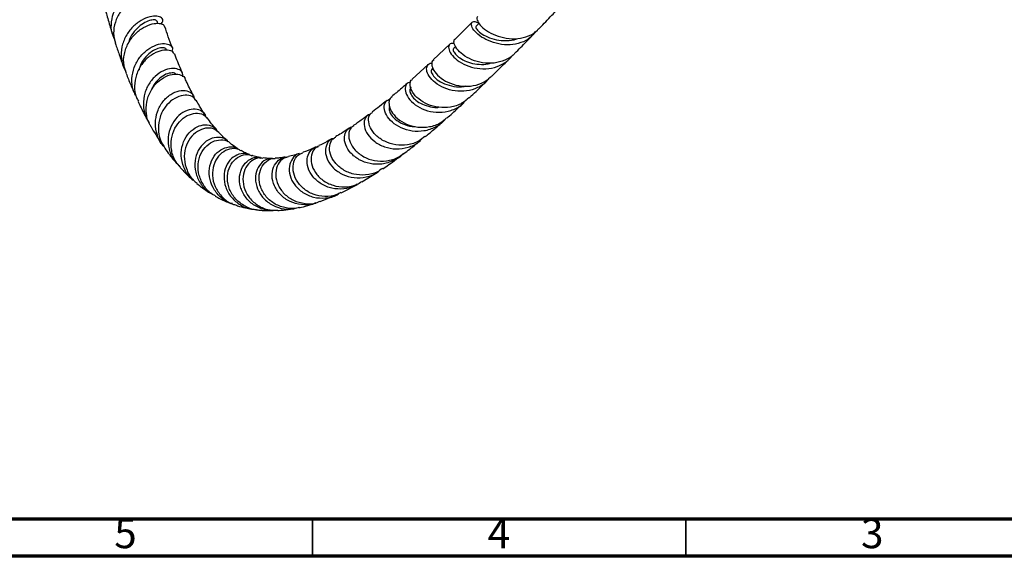
# Model space of a CAD drawing. Units: millimetres. Extents: x 5 to 995, y 5 to 995.
# Drawn here: x 761 to 893, y 5 to 77 of the extents above; entities that cross this region are included whole.
import ezdxf

# ---------------------------------------------------------------- set-up
doc = ezdxf.new("R2010")
doc.units = ezdxf.units.MM
doc.styles.add('SLDTEXTSTYLE0', font='TXT', dxfattribs={"width": 0.75})

msp = doc.modelspace()

# ---------------------------------------------------------------- linework, layer by layer
at = {"color": 7, "linetype": 'Continuous', "lineweight": 25}
for p, q in [((779.31, 76.4), (779.22, 76.69)), ((821.37, 76.58), (819.11, 74.32)), ((818.39, 73.64), (816.18, 71.53)), ((819.18, 73.34), (818.91, 73.08)), ((815.5, 70.89), (813.35, 68.96)), ((816.13, 70.45), (816.01, 70.33)), ((806.62, 55.18), (808.81, 56.54)), ((803.83, 53.71), (806.02, 54.84)), ((801.03, 52.54), (803.23, 53.42))]:
    msp.add_line(p, q, dxfattribs=at)
at = {"color": 5, "linetype": 'Continuous', "lineweight": 70}
for p, q in [((990, 10), (10, 10)), ((995, 5), (5, 5))]:
    msp.add_line(p, q, dxfattribs=at)
at = {"color": 5, "linetype": 'Continuous', "lineweight": 35}
for p, q in [((800, 10), (800, 5)), ((850, 10), (850, 5))]:
    msp.add_line(p, q, dxfattribs=at)
at = {"color": 7, "linetype": 'Continuous', "lineweight": 25, "flags": 128}
msp.add_lwpolyline([(822.32, 76.45), (822.28, 76.41), (821.9, 76.03)], dxfattribs=at)
at = {"color": 7, "linetype": 'Continuous', "lineweight": 25}
for points, knots in [([(773.52, 74.29), (773.44, 74.43), (773.1, 75.02), (773, 76.25), (773.27, 77.78), (774.05, 79.18), (775.14, 80.3), (776.36, 81.04), (777.51, 81.38), (778.39, 81.37), (778.83, 81.09), (778.81, 80.66), (778.4, 80.41), (778.19, 80.28)], [0, 0, 0, 0, 0.032129, 0.131448, 0.230655, 0.329573, 0.427951, 0.525709, 0.622696, 0.719011, 0.814683, 0.909942, 1, 1, 1, 1]), ([(779, 79.93), (779.01, 79.98), (779.02, 80.16), (778.52, 80.34), (777.62, 80.31), (776.45, 79.91), (775.26, 79.13), (774.22, 77.99), (773.53, 76.59), (773.27, 75.11), (773.51, 74.19), (773.62, 73.76)], [0, 0, 0, 0, 0.041895, 0.163011, 0.284054, 0.405121, 0.526305, 0.647619, 0.76923, 0.891105, 1, 1, 1, 1]), ([(772.31, 78.11), (772.36, 77.92), (772.58, 77.09), (772.9, 75.98), (773.18, 75.08), (773.27, 74.78)], [0, 0, 0, 0, 0.168685, 0.719472, 1, 1, 1, 1]), ([(830.28, 75.65), (830.33, 75.7), (830.91, 76.3), (831.71, 77.14), (832.48, 77.95), (832.7, 78.18)], [0, 0, 0, 0, 0.066357, 0.740077, 1, 1, 1, 1]), ([(779.71, 76.32), (779.81, 76.45), (780.06, 76.75), (779.85, 77.18), (779.23, 77.43), (778.23, 77.35), (777.06, 76.87), (775.9, 75.99), (774.96, 74.75), (774.39, 73.26), (774.36, 71.69), (774.6, 70.57), (774.95, 70.1), (774.99, 70.05)], [0, 0, 0, 0, 0.071884, 0.171967, 0.272061, 0.372359, 0.473142, 0.574573, 0.676716, 0.779631, 0.883145, 0.987197, 1, 1, 1, 1]), ([(779.18, 76.68), (779.15, 76.74), (779.07, 76.88), (778.54, 76.9), (777.79, 76.68), (776.93, 76.16), (776.12, 75.34), (775.56, 74.52), (775.41, 73.96), (775.37, 73.8)], [0, 0, 0, 0, 0.129124, 0.289678, 0.45047, 0.611856, 0.773965, 0.93699, 1, 1, 1, 1]), ([(829.83, 75.31), (829.61, 75.03), (829.12, 74.37), (827.93, 73.77), (826.47, 73.48), (824.93, 73.61), (823.5, 74.07), (822.33, 74.75), (821.54, 75.52), (821.2, 76.21), (821.33, 76.63), (821.75, 76.74), (822.15, 76.51), (822.3, 76.43)], [0, 0, 0, 0, 0.072516, 0.166776, 0.261664, 0.357333, 0.453831, 0.551105, 0.649011, 0.747341, 0.845857, 0.944319, 1, 1, 1, 1]), ([(822.15, 77.32), (822.14, 77.32), (821.98, 77.28), (822.02, 76.87), (822.39, 76.21), (823.24, 75.44), (824.47, 74.79), (825.94, 74.37), (827.5, 74.3), (828.95, 74.69), (829.9, 75.18), (830.21, 75.61), (830.25, 75.67)], [0, 0, 0, 0, 0.010893, 0.132301, 0.253806, 0.375433, 0.497156, 0.618894, 0.74052, 0.861886, 0.982855, 1, 1, 1, 1]), ([(775.1, 69.71), (774.96, 70.06), (774.65, 70.88), (774.74, 72.32), (775.27, 73.8), (776.22, 75.04), (777.37, 75.93), (778.56, 76.4), (779.53, 76.46), (780.12, 76.26), (780.16, 76.02), (780.18, 75.95)], [0, 0, 0, 0, 0.087428, 0.2105896, 0.3334044, 0.4557929, 0.5779265, 0.6997993, 0.8215403, 0.9432099, 1, 1, 1, 1]), ([(781.22, 73.17), (781.04, 73.64), (780.71, 74.53), (780.39, 75.52), (780.25, 75.97)], [0, 0, 0, 0, 0.5347563, 1, 1, 1, 1]), ([(821.93, 75.99), (821.91, 75.99), (821.8, 75.97), (821.95, 75.64), (822.47, 75.12), (823.39, 74.58), (824.6, 74.18), (825.96, 74.08), (826.94, 74.15), (827.36, 74.37), (827.38, 74.38)], [0, 0, 0, 0, 0.041497, 0.19999, 0.358812, 0.517627, 0.676064, 0.833777, 0.990504, 1, 1, 1, 1]), ([(827.09, 72.41), (827.06, 72.38), (826.75, 71.95), (825.79, 71.44), (824.33, 71.02), (822.76, 71.08), (821.29, 71.5), (820.08, 72.2), (819.25, 73.03), (818.92, 73.77), (818.93, 74.24), (819.11, 74.3), (819.12, 74.3)], [0, 0, 0, 0, 0.010925, 0.131917, 0.253384, 0.375306, 0.49761, 0.620179, 0.742878, 0.865586, 0.988221, 1, 1, 1, 1]), ([(827.1, 72.4), (827.61, 72.92), (828.39, 73.7), (829.2, 74.54), (829.48, 74.83)], [0, 0, 0, 0, 0.659418, 1, 1, 1, 1]), ([(773.6, 73.75), (773.77, 73.24), (774.12, 72.16), (774.5, 71.15), (774.69, 70.62)], [0, 0, 0, 0, 0.479248, 1, 1, 1, 1]), ([(776.4, 66.66), (776.26, 66.9), (775.86, 67.6), (775.75, 68.98), (776.06, 70.55), (776.85, 71.94), (777.93, 72.99), (779.13, 73.6), (780.22, 73.77), (780.98, 73.54), (781.34, 73.11), (781.21, 72.79), (781.16, 72.67)], [0, 0, 0, 0, 0.058459, 0.170483, 0.28236, 0.393761, 0.504534, 0.614515, 0.723671, 0.832116, 0.939959, 1, 1, 1, 1]), ([(781.52, 72.27), (781.43, 72.42), (781.24, 72.74), (780.4, 72.9), (779.31, 72.69), (778.12, 72.03), (777.09, 70.96), (776.36, 69.56), (776.11, 68.02), (776.24, 66.75), (776.6, 66.15), (776.69, 65.99)], [0, 0, 0, 0, 0.104531, 0.226108, 0.347554, 0.469045, 0.590556, 0.712243, 0.834137, 0.95633, 1, 1, 1, 1]), ([(780.47, 72.86), (780.44, 72.93), (780.37, 73.11), (779.86, 73.18), (779.13, 73.01), (778.27, 72.53), (777.49, 71.74), (776.95, 70.92), (776.82, 70.36), (776.78, 70.2)], [0, 0, 0, 0, 0.113369, 0.276933, 0.440681, 0.60496, 0.76996, 0.935877, 1, 1, 1, 1]), ([(819, 73.71), (818.85, 73.73), (818.45, 73.79), (818.18, 73.4), (818.28, 72.73), (818.86, 71.89), (819.89, 71.1), (821.26, 70.51), (822.81, 70.25), (824.39, 70.42), (825.73, 71.07), (826.55, 71.7), (826.77, 72.14), (826.77, 72.15)], [0, 0, 0, 0, 0.069911, 0.173653, 0.277711, 0.381912, 0.486044, 0.589866, 0.693145, 0.795699, 0.897427, 0.998338, 1, 1, 1, 1]), ([(818.94, 73.05), (818.9, 73.02), (818.79, 72.94), (818.92, 72.56), (819.36, 72.04), (820.11, 71.51), (821.13, 71.09), (822.3, 70.9), (823.27, 70.89), (823.78, 71.07), (823.9, 71.11)], [0, 0, 0, 0, 0.08116, 0.226878, 0.372834, 0.518814, 0.66457, 0.809853, 0.954457, 1, 1, 1, 1]), ([(782.6, 69.77), (782.52, 69.94), (782.17, 70.71), (781.82, 71.6), (781.55, 72.29)], [0, 0, 0, 0, 0.221974, 1, 1, 1, 1]), ([(816.23, 71.48), (816.17, 71.45), (815.94, 71.33), (815.93, 70.75), (816.31, 69.91), (817.18, 69.03), (818.44, 68.33), (819.95, 67.95), (821.54, 68), (822.97, 68.45), (823.67, 69.07), (823.98, 69.35)], [0, 0, 0, 0, 0.040243, 0.163004, 0.285811, 0.408676, 0.531583, 0.65447, 0.777232, 0.89974, 1, 1, 1, 1]), ([(824, 69.32), (824.29, 69.6), (825.05, 70.34), (825.84, 71.14), (826.34, 71.63)], [0, 0, 0, 0, 0.376953, 1, 1, 1, 1]), ([(782.64, 69.27), (782.64, 69.45), (782.65, 69.87), (782.09, 70.31), (781.16, 70.45), (780.03, 70.14), (778.89, 69.37), (777.95, 68.19), (777.37, 66.7), (777.32, 65.09), (777.61, 63.82), (778.05, 63.26), (778.16, 63.12)], [0, 0, 0, 0, 0.083891, 0.191399, 0.298969, 0.40683, 0.515925, 0.626397, 0.737658, 0.84969, 0.962309, 1, 1, 1, 1]), ([(823.6, 69.05), (823.51, 68.92), (823.16, 68.37), (822.13, 67.74), (820.66, 67.28), (819.08, 67.3), (817.6, 67.72), (816.38, 68.45), (815.56, 69.33), (815.21, 70.2), (815.36, 70.82), (815.7, 71.13), (816, 71.06), (816.03, 71.05)], [0, 0, 0, 0, 0.032801, 0.136251, 0.240277, 0.345036, 0.450583, 0.556872, 0.663777, 0.771121, 0.878692, 0.986269, 1, 1, 1, 1]), ([(816.04, 70.31), (815.98, 70.24), (815.83, 70.07), (816.04, 69.51), (816.65, 68.86), (817.65, 68.27), (818.91, 67.94), (819.93, 67.85), (820.45, 68.02), (820.52, 68.04)], [0, 0, 0, 0, 0.12829, 0.29725, 0.466427, 0.635504, 0.804143, 0.972048, 1, 1, 1, 1]), ([(775.05, 69.7), (775.15, 69.44), (775.45, 68.67), (775.85, 67.71), (776.16, 67.03), (776.25, 66.81)], [0, 0, 0, 0, 0.257236, 0.763966, 1, 1, 1, 1]), ([(778.37, 62.64), (778.33, 62.69), (777.97, 63.16), (777.72, 64.3), (777.72, 65.89), (778.27, 67.39), (779.2, 68.58), (780.34, 69.37), (781.51, 69.69), (782.41, 69.54), (782.91, 69.24), (782.94, 69.01), (782.94, 69.01)], [0, 0, 0, 0, 0.013844, 0.138279, 0.262328, 0.385977, 0.509276, 0.632315, 0.755281, 0.877735, 0.999387, 1, 1, 1, 1]), ([(781.74, 69.58), (781.72, 69.61), (781.62, 69.77), (781.04, 69.81), (780.17, 69.56), (779.28, 68.86), (778.65, 68.13), (778.49, 67.6), (778.46, 67.5)], [0, 0, 0, 0, 0.054268, 0.278241, 0.50128, 0.723637, 0.947532, 1, 1, 1, 1]), ([(784.07, 66.74), (784.07, 66.75), (783.78, 67.25), (783.39, 68.04), (783.03, 68.82), (782.95, 69.01)], [0, 0, 0, 0, 0.012669, 0.760732, 1, 1, 1, 1]), ([(820.94, 66.45), (820.63, 66.18), (819.93, 65.56), (818.49, 65.12), (816.9, 65.09), (815.39, 65.51), (814.16, 66.25), (813.33, 67.19), (813.01, 68.09), (813.07, 68.73), (813.33, 68.87), (813.4, 68.91)], [0, 0, 0, 0, 0.095779, 0.218014, 0.340647, 0.463595, 0.586757, 0.710037, 0.833362, 0.956678, 1, 1, 1, 1]), ([(820.96, 66.41), (821.06, 66.5), (821.73, 67.13), (822.5, 67.86), (823.19, 68.53), (823.27, 68.61)], [0, 0, 0, 0, 0.131172, 0.902423, 1, 1, 1, 1]), ([(780.16, 59.86), (780.1, 59.92), (779.64, 60.32), (779.16, 61.44), (778.88, 63.02), (779.17, 64.62), (779.92, 65.98), (780.99, 66.96), (782.17, 67.45), (783.22, 67.44), (783.97, 67.05), (784.1, 66.6), (784.15, 66.4)], [0, 0, 0, 0, 0.0168001, 0.1299137, 0.243147, 0.3562212, 0.4688697, 0.5808694, 0.6920686, 0.8024186, 0.9119925, 1, 1, 1, 1]), ([(812.7, 68.37), (812.21, 67.95), (811.51, 67.34), (810.83, 66.78), (810.62, 66.61)], [0, 0, 0, 0, 0.695105, 1, 1, 1, 1]), ([(813.16, 68.52), (813.04, 68.51), (812.67, 68.48), (812.37, 67.96), (812.42, 67.13), (812.98, 66.16), (814, 65.28), (815.38, 64.65), (816.97, 64.42), (818.55, 64.68), (819.82, 65.27), (820.36, 65.91), (820.56, 66.15)], [0, 0, 0, 0, 0.052214, 0.16281, 0.273737, 0.3848, 0.495768, 0.606413, 0.716544, 0.826021, 0.934769, 1, 1, 1, 1]), ([(813.2, 67.8), (813.19, 67.8), (813.06, 67.77), (813.01, 67.42), (813.14, 66.89), (813.64, 66.25), (814.44, 65.67), (815.49, 65.28), (816.35, 65.1), (816.82, 65.16), (816.88, 65.17)], [0, 0, 0, 0, 0.005958, 0.167248, 0.328918, 0.490791, 0.652641, 0.814237, 0.975362, 1, 1, 1, 1]), ([(776.64, 65.96), (776.74, 65.74), (776.98, 65.23), (777.37, 64.45), (777.71, 63.79), (777.91, 63.43), (777.95, 63.36)], [0, 0, 0, 0, 0.23049, 0.549825, 0.913777, 1, 1, 1, 1]), ([(784.37, 66.08), (784.33, 66.18), (784.19, 66.52), (783.47, 66.81), (782.42, 66.78), (781.25, 66.25), (780.22, 65.26), (779.52, 63.9), (779.28, 62.34), (779.51, 60.85), (780.02, 60.05), (780.25, 59.7)], [0, 0, 0, 0, 0.0504718, 0.1722554, 0.2939232, 0.4155642, 0.5372601, 0.6590916, 0.7811471, 0.9035124, 1, 1, 1, 1]), ([(785.59, 64.22), (785.35, 64.58), (784.97, 65.15), (784.58, 65.85), (784.43, 66.11)], [0, 0, 0, 0, 0.616639, 1, 1, 1, 1]), ([(810.01, 66.11), (810, 66.1), (809.65, 65.81), (808.99, 65.3), (808.32, 64.77), (808, 64.53), (807.99, 64.53)], [0, 0, 0, 0, 0.0066, 0.503669, 0.987824, 1, 1, 1, 1]), ([(817.77, 63.6), (817.73, 63.55), (817.42, 63.06), (816.44, 62.44), (814.95, 61.91), (813.33, 61.91), (811.84, 62.35), (810.62, 63.15), (809.83, 64.15), (809.54, 65.14), (809.72, 65.96), (810.17, 66.19), (810.4, 66.3)], [0, 0, 0, 0, 0.012875, 0.120536, 0.228712, 0.337515, 0.446992, 0.557122, 0.667813, 0.778908, 0.890195, 1, 1, 1, 1]), ([(810.67, 66.56), (810.57, 66.5), (810.27, 66.32), (810.18, 65.6), (810.49, 64.63), (811.31, 63.64), (812.55, 62.86), (814.07, 62.44), (815.68, 62.5), (817.06, 62.94), (817.7, 63.53), (817.95, 63.75)], [0, 0, 0, 0, 0.056255, 0.180034, 0.303882, 0.427789, 0.551711, 0.675587, 0.799347, 0.922919, 1, 1, 1, 1]), ([(785.73, 63.86), (785.73, 63.89), (785.72, 64.22), (785.22, 64.67), (784.33, 64.99), (783.2, 64.82), (782.08, 64.14), (781.18, 63.02), (780.65, 61.56), (780.64, 59.97), (781.13, 58.4), (781.86, 57.6), (782.22, 57.2)], [0, 0, 0, 0, 0.011379, 0.119194, 0.227136, 0.335498, 0.444506, 0.554284, 0.664847, 0.776111, 0.887903, 1, 1, 1, 1]), ([(810.35, 65.29), (810.3, 65.15), (810.2, 64.84), (810.52, 64.12), (811.25, 63.37), (812.33, 62.83), (813.24, 62.55), (813.73, 62.61), (813.76, 62.61)], [0, 0, 0, 0, 0.1669541, 0.3719605, 0.5771418, 0.7821518, 0.9866371, 1, 1, 1, 1]), ([(817.99, 63.7), (818.49, 64.15), (819.24, 64.82), (820.02, 65.54), (820.27, 65.77)], [0, 0, 0, 0, 0.679072, 1, 1, 1, 1]), ([(782.32, 57.14), (782.1, 57.38), (781.51, 58.01), (781.07, 59.37), (781.03, 60.94), (781.52, 62.41), (782.4, 63.56), (783.52, 64.26), (784.64, 64.44), (785.52, 64.21), (785.79, 63.82), (785.89, 63.67)], [0, 0, 0, 0, 0.075124, 0.1973548, 0.319227, 0.4407201, 0.5618671, 0.6827386, 0.8034167, 0.9239812, 1, 1, 1, 1]), ([(787.11, 62.22), (786.9, 62.46), (786.52, 62.9), (786.13, 63.46), (785.95, 63.71)], [0, 0, 0, 0, 0.5397685, 1, 1, 1, 1]), ([(807.41, 64.1), (807.26, 63.98), (806.71, 63.57), (806.05, 63.1), (805.58, 62.79), (805.48, 62.73)], [0, 0, 0, 0, 0.234048, 0.8347381, 1, 1, 1, 1]), ([(807.72, 64.2), (807.64, 64.18), (807.28, 64.12), (806.93, 63.55), (806.86, 62.62), (807.32, 61.53), (808.27, 60.53), (809.61, 59.81), (811.2, 59.51), (812.81, 59.75), (814.04, 60.27), (814.54, 60.83), (814.68, 60.98)], [0, 0, 0, 0, 0.032906, 0.148265, 0.263967, 0.379877, 0.495803, 0.611521, 0.726817, 0.841527, 0.955568, 1, 1, 1, 1]), ([(815.04, 61.26), (814.79, 61.05), (814.13, 60.48), (812.74, 60.08), (811.13, 60.07), (809.63, 60.55), (808.43, 61.39), (807.67, 62.44), (807.44, 63.46), (807.59, 64.22), (807.93, 64.41), (808.03, 64.47)], [0, 0, 0, 0, 0.074632, 0.198061, 0.321796, 0.445778, 0.569937, 0.694192, 0.818458, 0.942668, 1, 1, 1, 1]), ([(778.35, 62.63), (778.36, 62.61), (778.57, 62.22), (779.02, 61.49), (779.49, 60.73), (779.75, 60.35), (779.79, 60.31)], [0, 0, 0, 0, 0.022108, 0.464586, 0.935668, 1, 1, 1, 1]), ([(784.05, 55.43), (783.9, 55.55), (783.32, 55.97), (782.7, 57.12), (782.34, 58.68), (782.54, 60.24), (783.23, 61.56), (784.24, 62.48), (785.4, 62.89), (786.44, 62.75), (787.1, 62.36), (787.22, 61.99), (787.25, 61.92)], [0, 0, 0, 0, 0.041567, 0.159292, 0.277148, 0.394878, 0.512229, 0.628986, 0.745001, 0.860217, 0.974687, 1, 1, 1, 1]), ([(787.44, 61.79), (787.22, 61.98), (786.76, 62.38), (785.69, 62.44), (784.56, 62.01), (783.58, 61.08), (782.93, 59.76), (782.75, 58.23), (783.13, 56.71), (783.78, 55.56), (784.39, 55.13), (784.57, 55)], [0, 0, 0, 0, 0.107954, 0.227742, 0.347542, 0.467426, 0.587472, 0.707754, 0.828343, 0.949282, 1, 1, 1, 1]), ([(804.93, 62.37), (804.57, 62.13), (803.93, 61.7), (803.34, 61.37), (803.08, 61.23)], [0, 0, 0, 0, 0.560592, 1, 1, 1, 1]), ([(812.18, 59.01), (812.17, 58.99), (811.85, 58.53), (810.84, 57.96), (809.31, 57.47), (807.68, 57.54), (806.21, 58.09), (805.06, 59.01), (804.37, 60.12), (804.2, 61.24), (804.55, 62.08), (805, 62.54), (805.32, 62.53), (805.32, 62.53)], [0, 0, 0, 0, 0.005483, 0.113988, 0.222969, 0.332541, 0.442736, 0.553491, 0.664678, 0.776123, 0.887637, 0.999032, 1, 1, 1, 1]), ([(805.52, 62.67), (805.39, 62.59), (805.01, 62.38), (804.79, 61.58), (804.95, 60.5), (805.66, 59.4), (806.81, 58.49), (808.3, 57.95), (809.93, 57.93), (811.3, 58.28), (811.95, 58.81), (812.17, 58.99)], [0, 0, 0, 0, 0.064573, 0.188608, 0.312707, 0.436897, 0.561176, 0.685506, 0.809799, 0.933953, 1, 1, 1, 1]), ([(815.07, 61.21), (815.46, 61.53), (816.19, 62.14), (816.96, 62.8), (817.32, 63.12)], [0, 0, 0, 0, 0.5200308, 1, 1, 1, 1]), ([(788.72, 60.48), (788.68, 60.56), (788.45, 60.91), (787.67, 61.18), (786.58, 61.11), (785.49, 60.5), (784.64, 59.41), (784.21, 58), (784.28, 56.44), (784.92, 54.99), (785.71, 54), (786.32, 53.71), (786.46, 53.64)], [0, 0, 0, 0, 0.0305695, 0.145484, 0.2608395, 0.3768333, 0.4935678, 0.6110419, 0.7291577, 0.8477425, 0.9665762, 1, 1, 1, 1]), ([(787.01, 53.32), (786.88, 53.37), (786.26, 53.64), (785.44, 54.59), (784.75, 56), (784.61, 57.55), (785, 58.98), (785.81, 60.1), (786.89, 60.76), (787.98, 60.85), (788.74, 60.66), (788.94, 60.37), (788.95, 60.36)], [0, 0, 0, 0, 0.0327478, 0.1539152, 0.2748611, 0.3955011, 0.5158031, 0.6357865, 0.7555002, 0.8750101, 0.9943858, 1, 1, 1, 1]), ([(788.62, 60.68), (788.46, 60.81), (788.08, 61.14), (787.69, 61.56), (787.46, 61.81)], [0, 0, 0, 0, 0.408641, 1, 1, 1, 1]), ([(802.57, 60.93), (802.36, 60.81), (801.75, 60.45), (801.19, 60.2), (800.83, 60.03)], [0, 0, 0, 0, 0.345237, 1, 1, 1, 1]), ([(802.84, 60.98), (802.76, 60.97), (802.36, 60.91), (801.89, 60.31), (801.65, 59.31), (801.94, 58.11), (802.75, 56.98), (804.01, 56.11), (805.56, 55.66), (807.19, 55.77), (808.42, 56.17), (808.93, 56.66), (809.04, 56.76)], [0, 0, 0, 0, 0.032294, 0.148815, 0.265759, 0.383, 0.500357, 0.617626, 0.734612, 0.85115, 0.967125, 1, 1, 1, 1]), ([(809.37, 56.98), (809.15, 56.82), (808.49, 56.32), (807.11, 56.03), (805.5, 56.14), (804.04, 56.75), (802.94, 57.73), (802.32, 58.9), (802.24, 60.03), (802.55, 60.86), (802.97, 61.08), (803.13, 61.16)], [0, 0, 0, 0, 0.062903, 0.186283, 0.309917, 0.433728, 0.557623, 0.68152, 0.805355, 0.929092, 1, 1, 1, 1]), ([(812.21, 58.94), (812.48, 59.15), (813.03, 59.56), (813.77, 60.14), (814.24, 60.53), (814.43, 60.68)], [0, 0, 0, 0, 0.36787, 0.745517, 1, 1, 1, 1]), ([(780.23, 59.69), (780.43, 59.4), (780.94, 58.66), (781.48, 58.03), (781.81, 57.65)], [0, 0, 0, 0, 0.3980925, 1, 1, 1, 1]), ([(789.28, 52.26), (789.18, 52.28), (788.57, 52.4), (787.59, 53.13), (786.6, 54.36), (786.12, 55.86), (786.19, 57.37), (786.76, 58.67), (787.71, 59.57), (788.81, 59.92), (789.68, 59.87), (790, 59.57), (790.07, 59.51)], [0, 0, 0, 0, 0.022088, 0.140774, 0.25985, 0.379123, 0.498351, 0.617292, 0.735736, 0.853541, 0.970638, 1, 1, 1, 1]), ([(790.41, 59.32), (790.35, 59.37), (790.03, 59.64), (789.17, 59.68), (788.08, 59.31), (787.16, 58.41), (786.62, 57.13), (786.56, 55.65), (787.04, 54.17), (788.04, 52.96), (788.99, 52.24), (789.59, 52.13), (789.67, 52.12)], [0, 0, 0, 0, 0.026645, 0.145464, 0.264311, 0.383247, 0.502345, 0.621678, 0.741306, 0.86125, 0.981484, 1, 1, 1, 1]), ([(790.11, 59.56), (789.99, 59.64), (789.62, 59.86), (789.23, 60.13), (788.97, 60.36), (788.96, 60.37)], [0, 0, 0, 0, 0.320518, 0.983311, 1, 1, 1, 1]), ([(791.56, 58.83), (791.39, 58.9), (791.02, 59.05), (790.64, 59.25), (790.44, 59.36)], [0, 0, 0, 0, 0.471526, 1, 1, 1, 1]), ([(800.35, 59.8), (800.26, 59.76), (799.7, 59.48), (799.16, 59.27), (798.72, 59.13), (798.71, 59.13)], [0, 0, 0, 0, 0.1522972, 0.9749599, 1, 1, 1, 1]), ([(805.99, 54.89), (805.79, 54.76), (805.14, 54.33), (803.79, 54.14), (802.2, 54.34), (800.79, 55.06), (799.77, 56.13), (799.25, 57.37), (799.26, 58.57), (799.77, 59.45), (800.35, 59.92), (800.71, 59.89), (800.74, 59.89)], [0, 0, 0, 0, 0.051355, 0.167338, 0.283872, 0.400957, 0.518523, 0.636435, 0.754509, 0.872533, 0.990303, 1, 1, 1, 1]), ([(800.87, 59.96), (800.68, 59.88), (800.2, 59.66), (799.79, 58.8), (799.78, 57.64), (800.3, 56.41), (801.32, 55.35), (802.73, 54.63), (804.33, 54.43), (805.71, 54.64), (806.37, 55.09), (806.59, 55.23)], [0, 0, 0, 0, 0.079544, 0.202408, 0.325392, 0.448517, 0.57177, 0.695112, 0.818486, 0.941823, 1, 1, 1, 1]), ([(791.54, 58.78), (791.44, 58.84), (791.03, 59.06), (790.13, 58.94), (789.12, 58.37), (788.37, 57.29), (788.07, 55.92), (788.3, 54.44), (789.07, 53.06), (790.29, 52.04), (791.41, 51.52), (792.06, 51.53), (792.18, 51.53)], [0, 0, 0, 0, 0.036926, 0.152265, 0.268178, 0.384747, 0.501963, 0.619727, 0.737855, 0.856118, 0.974276, 1, 1, 1, 1]), ([(792.49, 51.44), (792.49, 51.44), (791.95, 51.42), (790.92, 51.88), (789.65, 52.81), (788.82, 54.15), (788.52, 55.62), (788.75, 57.01), (789.45, 58.13), (790.45, 58.76), (791.34, 58.92), (791.77, 58.71), (791.87, 58.66)], [0, 0, 0, 0, 0.001524, 0.122094, 0.242619, 0.363018, 0.483216, 0.603155, 0.722807, 0.842185, 0.961343, 1, 1, 1, 1]), ([(795.29, 51.38), (795.24, 51.36), (794.68, 51.2), (793.52, 51.4), (792.07, 52.02), (790.93, 53.14), (790.27, 54.52), (790.16, 55.96), (790.57, 57.24), (791.4, 58.13), (792.31, 58.53), (792.86, 58.41), (793.04, 58.36)], [0, 0, 0, 0, 0.010931, 0.126098, 0.241741, 0.357794, 0.474122, 0.590537, 0.70682, 0.822753, 0.938161, 1, 1, 1, 1]), ([(793.39, 58.31), (793.23, 58.35), (792.71, 58.46), (791.83, 58.06), (791.02, 57.18), (790.62, 55.92), (790.73, 54.5), (791.39, 53.13), (792.52, 52.05), (793.91, 51.38), (794.9, 51.37), (795.36, 51.37)], [0, 0, 0, 0, 0.0569849, 0.1764755, 0.2960696, 0.4158408, 0.5358409, 0.6560895, 0.7765767, 0.897266, 1, 1, 1, 1]), ([(793.06, 58.43), (792.96, 58.45), (792.73, 58.49), (792.38, 58.57), (792.09, 58.65), (791.93, 58.71), (791.89, 58.72)], [0, 0, 0, 0, 0.2541, 0.574459, 0.905084, 1, 1, 1, 1]), ([(794.65, 58.25), (794.42, 58.25), (793.84, 58.26), (793.02, 57.65), (792.42, 56.6), (792.3, 55.26), (792.72, 53.88), (793.66, 52.65), (795.01, 51.8), (796.48, 51.43), (797.41, 51.62), (797.81, 51.7)], [0, 0, 0, 0, 0.074491, 0.19269, 0.311485, 0.43082, 0.550556, 0.670505, 0.790456, 0.910211, 1, 1, 1, 1]), ([(798.21, 51.74), (798.17, 51.73), (797.63, 51.52), (796.46, 51.63), (794.96, 52.12), (793.74, 53.14), (792.98, 54.43), (792.76, 55.82), (793.06, 57.08), (793.8, 57.95), (794.54, 58.37), (794.95, 58.3), (795.01, 58.29)], [0, 0, 0, 0, 0.009272, 0.130862, 0.252534, 0.374191, 0.495738, 0.617108, 0.738267, 0.85921, 0.979958, 1, 1, 1, 1]), ([(794.64, 58.32), (794.61, 58.32), (794.33, 58.3), (793.93, 58.32), (793.55, 58.37), (793.4, 58.38)], [0, 0, 0, 0, 0.070039, 0.639616, 1, 1, 1, 1]), ([(800.42, 52.37), (800.32, 52.32), (799.74, 52.04), (798.5, 52.06), (796.96, 52.46), (795.67, 53.38), (794.82, 54.62), (794.5, 55.97), (794.72, 57.22), (795.4, 58.11), (796.12, 58.55), (796.54, 58.48), (796.61, 58.47)], [0, 0, 0, 0, 0.024456, 0.142325, 0.260724, 0.379618, 0.498888, 0.618357, 0.737816, 0.857064, 0.975938, 1, 1, 1, 1]), ([(796.36, 58.5), (796.1, 58.45), (795.64, 58.37), (795.21, 58.35), (795.01, 58.34)], [0, 0, 0, 0, 0.551729, 1, 1, 1, 1]), ([(796.78, 58.55), (796.48, 58.45), (795.85, 58.24), (795.21, 57.32), (794.99, 56.1), (795.31, 54.76), (796.15, 53.54), (797.43, 52.62), (798.98, 52.22), (800.26, 52.21), (800.88, 52.51), (801.02, 52.58)], [0, 0, 0, 0, 0.1105447, 0.2322726, 0.3541275, 0.4761565, 0.5983861, 0.7208038, 0.8433568, 0.9659647, 1, 1, 1, 1]), ([(798.27, 58.99), (798.03, 58.91), (797.51, 58.74), (797.03, 58.63), (796.77, 58.58)], [0, 0, 0, 0, 0.450342, 1, 1, 1, 1]), ([(798.28, 58.94), (798.22, 58.93), (797.82, 58.9), (797.26, 58.31), (796.83, 57.29), (796.92, 56.01), (797.55, 54.74), (798.66, 53.69), (800.13, 53.04), (801.75, 52.95), (802.97, 53.18), (803.47, 53.56), (803.55, 53.61)], [0, 0, 0, 0, 0.020931, 0.140027, 0.259621, 0.379636, 0.499923, 0.620282, 0.740496, 0.860367, 0.979758, 1, 1, 1, 1]), ([(803.8, 53.75), (803.63, 53.65), (802.98, 53.27), (801.65, 53.15), (800.07, 53.44), (798.72, 54.25), (797.77, 55.39), (797.34, 56.68), (797.44, 57.88), (797.95, 58.77), (798.5, 58.99), (798.73, 59.08)], [0, 0, 0, 0, 0.0462239, 0.169275, 0.2924704, 0.4157447, 0.5390241, 0.662234, 0.7853123, 0.9082235, 1, 1, 1, 1]), ([(809.41, 56.93), (809.67, 57.11), (810.27, 57.52), (811, 58.04), (811.47, 58.39), (811.59, 58.48)], [0, 0, 0, 0, 0.373181, 0.831105, 1, 1, 1, 1]), ([(782.28, 57.11), (782.62, 56.73), (783.19, 56.11), (783.79, 55.6), (784.02, 55.4)], [0, 0, 0, 0, 0.605364, 1, 1, 1, 1]), ([(784.53, 54.95), (784.93, 54.63), (785.55, 54.15), (786.2, 53.74), (786.44, 53.6)], [0, 0, 0, 0, 0.639749, 1, 1, 1, 1]), ([(786.99, 53.28), (787.21, 53.16), (787.79, 52.83), (788.49, 52.5), (788.98, 52.33), (789.08, 52.3)], [0, 0, 0, 0, 0.31663, 0.861104, 1, 1, 1, 1]), ([(789.67, 52.09), (789.77, 52.05), (790.22, 51.89), (790.96, 51.7), (791.6, 51.58), (791.88, 51.53)], [0, 0, 0, 0, 0.1429731, 0.6234077, 1, 1, 1, 1]), ([(792.49, 51.44), (792.55, 51.43), (792.81, 51.39), (793.3, 51.35), (794, 51.31), (794.49, 51.32), (794.75, 51.32)], [0, 0, 0, 0, 0.078026, 0.345473, 0.651761, 1, 1, 1, 1]), ([(795.36, 51.35), (795.61, 51.36), (796.28, 51.4), (797.03, 51.49), (797.53, 51.59), (797.61, 51.61)], [0, 0, 0, 0, 0.343023, 0.88336, 1, 1, 1, 1]), ([(798.21, 51.73), (798.32, 51.75), (798.79, 51.84), (799.54, 52.04), (800.17, 52.24), (800.44, 52.33)], [0, 0, 0, 0, 0.137491, 0.640306, 1, 1, 1, 1])]:
    msp.add_open_spline(points, degree=3, knots=knots, dxfattribs=at)

# ---------------------------------------------------------------- texts
at = {"color": 7, "linetype": 'Continuous', "lineweight": 0, "char_height": 3.97, "attachment_point": 2, "style": 'SLDTEXTSTYLE0'}
for s, insert in [('5', (774.96, 10.06)), ('4', (824.96, 10.06)), ('3', (874.96, 10.06))]:
    msp.add_mtext(s, dxfattribs=dict(at, insert=insert))

doc.saveas('drawing.dxf')
